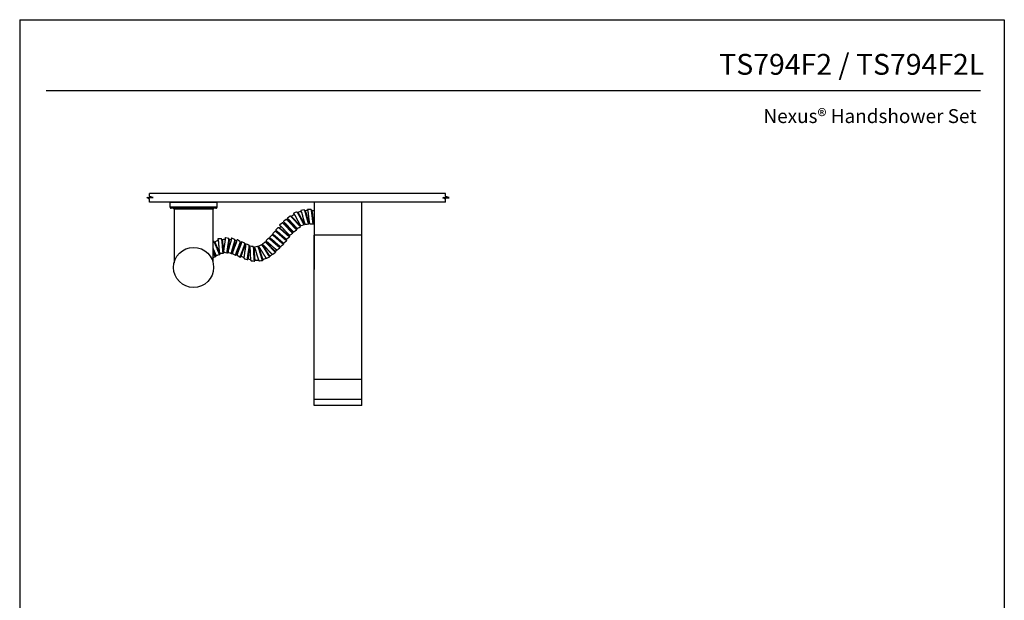
# Model space of a CAD drawing. Units: inches. Extents: x -11.6 to 22.4, y 3.6 to 47.6.
# Drawn here: x -11.6 to 22.4, y 27.5 to 47.6 of the extents above; entities that cross this region are included whole.
import ezdxf
from ezdxf.enums import TextEntityAlignment as Align

# ---------------------------------------------------------------- set-up
doc = ezdxf.new("R2010")
doc.units = ezdxf.units.IN
doc.header["$MEASUREMENT"] = 0
for name, color, linetype in [('LAYER_1', 160, 'Continuous'), ('PIC05', 7, 'Continuous'), ('Template', 7, 'Continuous')]:
    doc.layers.add(name, color=color, linetype=linetype)
doc.styles.get("Standard").update_dxf_attribs({"font": 'arial.ttf'})

# ---------------------------------------------------------------- blocks, each defined once
blk = doc.blocks.new('A$C336B156E')
at = {"layer": 'LAYER_1', "color": 7}
for p, q in [((-0.233, 0.097), (-0.236, 0.097)), ((-0.214, 0.131), (-0.214, 0.107)), ((0.207, 0.177), (0.204, 0.18)), ((0.233, 0.177), (0.236, 0.177))]:
    blk.add_line(p, q, dxfattribs=at)
for points in [[(-0.233, 0.097), (-0.236, 0.097), (-0.238, 0.097), (-0.238, 0.095), (-0.241, 0.095), (-0.241, 0.092), (-0.243, 0.092), (-0.245, 0.09), (-0.248, 0.087), (-0.248, 0.085), (-0.248, 0.083), (-0.248, 0.08)], [(-0.248, 0.08), (-0.248, 0.029), (-0.248, -0.022)], [(0.236, 0.177), (0.238, 0.175), (0.241, 0.175), (0.243, 0.173), (0.243, 0.17), (0.241, 0.168), (0.238, 0.168), (0.238, 0.165), (0.236, 0.165), (0.233, 0.165), (0.231, 0.163), (0.228, 0.163), (0.226, 0.163), (0.224, 0.16), (0.221, 0.16), (0.219, 0.16), (0.216, 0.16), (0.214, 0.158), (0.211, 0.158), (0.209, 0.158), (0.207, 0.158), (0.204, 0.156), (0.202, 0.156), (0.199, 0.156), (0.197, 0.156), (0.194, 0.156), (0.192, 0.156), (0.19, 0.153), (0.187, 0.153), (0.185, 0.153), (0.182, 0.153), (0.18, 0.153), (0.177, 0.153), (0.175, 0.151), (0.173, 0.151), (0.17, 0.151), (0.168, 0.151), (0.165, 0.151), (0.163, 0.151), (0.16, 0.151), (0.158, 0.148), (0.156, 0.148), (0.153, 0.148), (0.151, 0.148), (0.148, 0.148), (0.146, 0.148), (0.143, 0.148), (0.139, 0.148), (0.134, 0.146), (0.129, 0.146), (0.124, 0.146), (0.119, 0.146), (0.114, 0.143), (0.109, 0.143), (0.105, 0.143), (0.1, 0.143), (0.092, 0.141), (0.087, 0.141), (0.083, 0.141), (0.078, 0.141), (0.07, 0.139), (0.066, 0.139), (0.061, 0.139), (0.053, 0.139), (0.049, 0.136), (0.044, 0.136), (0.036, 0.136), (0.032, 0.134), (0.019, 0.134), (0.01, 0.131), (-0.015, 0.129), (-0.027, 0.129), (-0.039, 0.126), (-0.044, 0.126), (-0.049, 0.126), (-0.056, 0.126), (-0.061, 0.124), (-0.066, 0.124), (-0.073, 0.124), (-0.078, 0.124), (-0.083, 0.122), (-0.087, 0.122), (-0.095, 0.122), (-0.1, 0.122), (-0.105, 0.119), (-0.109, 0.119), (-0.114, 0.119), (-0.119, 0.119), (-0.124, 0.117), (-0.129, 0.117), (-0.134, 0.117), (-0.139, 0.117), (-0.143, 0.114), (-0.146, 0.114), (-0.148, 0.114), (-0.151, 0.114), (-0.153, 0.114), (-0.156, 0.114), (-0.158, 0.114), (-0.16, 0.114), (-0.163, 0.112), (-0.165, 0.112), (-0.168, 0.112), (-0.17, 0.112), (-0.173, 0.112), (-0.175, 0.112), (-0.177, 0.112), (-0.18, 0.109), (-0.182, 0.109), (-0.185, 0.109), (-0.187, 0.109), (-0.19, 0.109), (-0.192, 0.107), (-0.194, 0.107), (-0.197, 0.107), (-0.199, 0.107), (-0.202, 0.107), (-0.204, 0.107), (-0.207, 0.105), (-0.209, 0.105), (-0.211, 0.105), (-0.214, 0.105), (-0.216, 0.102), (-0.219, 0.102), (-0.221, 0.102), (-0.224, 0.102), (-0.224, 0.1), (-0.226, 0.1), (-0.228, 0.1), (-0.231, 0.097), (-0.233, 0.097)], [(-0.207, 0.109), (-0.221, 0.102), (-0.233, 0.097)], [(-0.224, -0.034), (-0.221, -0.034), (-0.219, -0.032), (-0.216, -0.032), (-0.214, -0.032), (-0.214, -0.029), (-0.211, -0.029), (-0.209, -0.029), (-0.207, -0.029), (-0.207, -0.027), (-0.204, -0.027), (-0.202, -0.027), (-0.199, -0.027), (-0.197, -0.024), (-0.194, -0.024), (-0.192, -0.024), (-0.19, -0.024), (-0.187, -0.024), (-0.185, -0.022), (-0.182, -0.022), (-0.18, -0.022), (-0.177, -0.022), (-0.175, -0.022), (-0.173, -0.019), (-0.17, -0.019), (-0.168, -0.019), (-0.165, -0.019), (-0.163, -0.019), (-0.16, -0.019), (-0.158, -0.017), (-0.156, -0.017), (-0.153, -0.017), (-0.151, -0.017), (-0.146, -0.017), (-0.143, -0.015), (-0.139, -0.015), (-0.134, -0.015), (-0.129, -0.015), (-0.124, -0.012), (-0.119, -0.012), (-0.117, -0.012), (-0.112, -0.012), (-0.107, -0.012), (-0.102, -0.01), (-0.097, -0.01), (-0.092, -0.01), (-0.085, -0.01), (-0.08, -0.007), (-0.075, -0.007), (-0.07, -0.007), (-0.066, -0.007), (-0.061, -0.005), (-0.056, -0.005), (-0.049, -0.005), (-0.044, -0.005), (-0.039, -0.002), (-0.034, -0.002), (-0.022, -0.002), (-0.012, 0), (0, 0), (0.01, 0.002), (0.022, 0.002), (0.032, 0.005), (0.044, 0.005), (0.049, 0.007), (0.053, 0.007), (0.061, 0.007), (0.066, 0.01), (0.07, 0.01), (0.075, 0.01), (0.08, 0.01), (0.085, 0.012), (0.092, 0.012), (0.097, 0.012), (0.102, 0.012), (0.107, 0.015), (0.112, 0.015), (0.117, 0.015), (0.122, 0.015), (0.126, 0.017), (0.131, 0.017), (0.136, 0.017), (0.139, 0.017), (0.143, 0.019), (0.148, 0.019), (0.151, 0.019), (0.153, 0.019), (0.156, 0.019), (0.158, 0.019), (0.16, 0.019), (0.163, 0.022), (0.165, 0.022), (0.168, 0.022), (0.17, 0.022), (0.173, 0.022), (0.175, 0.022), (0.177, 0.022), (0.177, 0.024), (0.18, 0.024), (0.182, 0.024), (0.185, 0.024), (0.187, 0.024), (0.19, 0.024), (0.192, 0.027), (0.194, 0.027), (0.197, 0.027), (0.199, 0.027), (0.202, 0.027), (0.202, 0.029), (0.204, 0.029), (0.207, 0.029), (0.209, 0.029), (0.211, 0.029), (0.214, 0.032), (0.216, 0.032), (0.219, 0.032), (0.221, 0.032), (0.221, 0.034), (0.224, 0.034), (0.226, 0.034), (0.228, 0.034), (0.228, 0.036), (0.231, 0.036), (0.233, 0.036), (0.233, 0.039), (0.236, 0.039), (0.236, 0.041), (0.238, 0.041), (0.238, 0.044)], [(-0.211, 0.107), (-0.211, 0.109), (-0.209, 0.109), (-0.207, 0.112), (-0.204, 0.112)], [(-0.204, 0.112), (-0.202, 0.112), (-0.202, 0.114), (-0.199, 0.114), (-0.197, 0.114), (-0.194, 0.117), (-0.192, 0.117), (-0.19, 0.117), (-0.187, 0.117), (-0.187, 0.119), (-0.185, 0.119), (-0.182, 0.119), (-0.18, 0.119), (-0.177, 0.119), (-0.175, 0.122), (-0.173, 0.122), (-0.17, 0.122), (-0.168, 0.122), (-0.165, 0.122), (-0.163, 0.124), (-0.16, 0.124), (-0.156, 0.124), (-0.153, 0.124), (-0.151, 0.126), (-0.146, 0.126), (-0.143, 0.126), (-0.139, 0.126), (-0.136, 0.129), (-0.131, 0.129), (-0.129, 0.129), (-0.124, 0.129), (-0.119, 0.131), (-0.117, 0.131), (-0.112, 0.131), (-0.109, 0.131), (-0.105, 0.131), (-0.1, 0.134), (-0.095, 0.134), (-0.092, 0.134), (-0.087, 0.134), (-0.083, 0.136), (-0.078, 0.136), (-0.073, 0.136), (-0.068, 0.136), (-0.066, 0.136), (-0.061, 0.139), (-0.056, 0.139), (-0.051, 0.139), (-0.046, 0.139), (-0.036, 0.141), (-0.027, 0.141), (-0.017, 0.143), (-0.007, 0.143), (0.01, 0.146), (0.019, 0.148), (0.029, 0.148), (0.039, 0.151), (0.044, 0.151), (0.049, 0.151), (0.053, 0.151), (0.058, 0.153), (0.063, 0.153), (0.068, 0.153), (0.07, 0.153), (0.075, 0.156), (0.08, 0.156), (0.085, 0.156), (0.09, 0.156), (0.095, 0.158), (0.097, 0.158), (0.102, 0.158), (0.107, 0.158), (0.109, 0.16), (0.114, 0.16), (0.119, 0.16), (0.122, 0.16), (0.126, 0.16), (0.131, 0.163), (0.134, 0.163), (0.139, 0.163), (0.141, 0.163), (0.146, 0.165), (0.148, 0.165), (0.151, 0.165), (0.156, 0.165), (0.158, 0.165), (0.16, 0.168), (0.163, 0.168), (0.165, 0.168), (0.168, 0.168), (0.17, 0.168), (0.173, 0.17), (0.175, 0.17), (0.177, 0.17), (0.18, 0.17), (0.182, 0.17), (0.185, 0.173), (0.187, 0.173), (0.19, 0.173), (0.192, 0.173), (0.192, 0.175), (0.194, 0.175), (0.197, 0.175), (0.199, 0.175), (0.202, 0.177), (0.204, 0.177), (0.207, 0.177), (0.207, 0.18), (0.209, 0.18), (0.211, 0.182), (0.211, 0.185)], [(-0.204, 0.109), (-0.202, 0.109), (-0.199, 0.112), (-0.197, 0.112), (-0.194, 0.112), (-0.194, 0.114), (-0.192, 0.114), (-0.19, 0.114), (-0.187, 0.114), (-0.185, 0.117), (-0.182, 0.117), (-0.18, 0.117), (-0.177, 0.117), (-0.175, 0.117), (-0.173, 0.119), (-0.17, 0.119), (-0.168, 0.119), (-0.163, 0.119), (-0.16, 0.122), (-0.158, 0.122), (-0.153, 0.122), (-0.151, 0.122), (-0.146, 0.124), (-0.143, 0.124), (-0.139, 0.124), (-0.136, 0.124), (-0.131, 0.126), (-0.129, 0.126), (-0.124, 0.126), (-0.119, 0.126), (-0.117, 0.126), (-0.112, 0.129), (-0.107, 0.129), (-0.105, 0.129), (-0.1, 0.129), (-0.095, 0.131), (-0.09, 0.131), (-0.087, 0.131), (-0.083, 0.131), (-0.078, 0.131), (-0.073, 0.134), (-0.068, 0.134), (-0.063, 0.134), (-0.058, 0.134), (-0.053, 0.136), (-0.051, 0.136), (-0.046, 0.136), (-0.036, 0.136), (-0.027, 0.139), (-0.017, 0.139), (-0.007, 0.141), (0.012, 0.143), (0.022, 0.143), (0.032, 0.146), (0.041, 0.146), (0.046, 0.148), (0.051, 0.148), (0.056, 0.148), (0.061, 0.148), (0.063, 0.151), (0.068, 0.151), (0.073, 0.151), (0.078, 0.151), (0.083, 0.153), (0.087, 0.153), (0.092, 0.153), (0.095, 0.153), (0.1, 0.153), (0.105, 0.156), (0.109, 0.156), (0.112, 0.156), (0.117, 0.156), (0.122, 0.158), (0.124, 0.158), (0.129, 0.158), (0.134, 0.158), (0.136, 0.158), (0.141, 0.16), (0.143, 0.16), (0.148, 0.16), (0.151, 0.16), (0.153, 0.163), (0.156, 0.163), (0.158, 0.163), (0.16, 0.163), (0.163, 0.163), (0.165, 0.163), (0.168, 0.165), (0.17, 0.165), (0.173, 0.165), (0.175, 0.165), (0.177, 0.165), (0.18, 0.168), (0.182, 0.168), (0.185, 0.168), (0.187, 0.168), (0.19, 0.168), (0.19, 0.17), (0.192, 0.17), (0.194, 0.17), (0.197, 0.17), (0.199, 0.173), (0.202, 0.173), (0.204, 0.173), (0.207, 0.175), (0.209, 0.175), (0.211, 0.175), (0.211, 0.177), (0.214, 0.177), (0.214, 0.18), (0.214, 0.182)], [(0.236, 0.177), (0.224, 0.182), (0.214, 0.187)], [(0.214, 0.182), (0.216, 0.182), (0.216, 0.185), (0.214, 0.185)], [(0.231, 0.041), (0.233, 0.041), (0.236, 0.041), (0.238, 0.041), (0.238, 0.044), (0.241, 0.044), (0.243, 0.046), (0.245, 0.049), (0.245, 0.051), (0.248, 0.051), (0.248, 0.053), (0.248, 0.056), (0.248, 0.058)], [(0.25, 0.16), (0.25, 0.163), (0.248, 0.165), (0.248, 0.168), (0.248, 0.17), (0.245, 0.17), (0.245, 0.173), (0.243, 0.173), (0.241, 0.175), (0.238, 0.177), (0.236, 0.177)], [(0.248, 0.058), (0.248, 0.109), (0.25, 0.16)], [(-0.248, -0.022), (-0.248, -0.024), (-0.245, -0.027), (-0.245, -0.029), (-0.243, -0.032), (-0.241, -0.034), (-0.238, -0.034), (-0.238, -0.037), (-0.236, -0.037), (-0.233, -0.037), (-0.231, -0.037)]]:
    blk.add_lwpolyline(points, dxfattribs=at)

msp = doc.modelspace()

# ---------------------------------------------------------------- linework, layer by layer
at = {"layer": 'LAYER_1', "color": 7}
for p, q in [((-7.149, 41.471), (-7.149, 41.58)), ((3.075, 41.58), (-7.149, 41.58)), ((3.075, 41.471), (3.075, 41.58)), ((3.075, 41.473), (3.075, 41.58)), ((-7.241, 41.436), (-7.022, 41.436)), ((-7.149, 41.388), (-7.241, 41.436)), ((-7.022, 41.436), (-7.149, 41.471)), ((-7.149, 41.279), (-7.149, 41.388)), ((3.075, 41.279), (-7.149, 41.279)), ((-6.444, 41.279), (-4.812, 41.279)), ((-6.444, 41.279), (-6.444, 41.116)), ((-4.812, 41.116), (-4.812, 41.279)), ((0.19, 41.279), (-1.46, 41.279)), ((-1.46, 41.279), (-1.46, 41.269)), ((-1.46, 41.279), (-1.46, 38.955)), ((0.185, 34.258), (0.185, 41.279)), ((0.19, 41.279), (0.19, 41.269)), ((2.983, 41.436), (3.201, 41.436)), ((3.075, 41.388), (2.983, 41.436)), ((2.985, 41.434), (3.201, 41.434)), ((3.075, 41.39), (2.985, 41.434)), ((3.201, 41.434), (3.075, 41.473)), ((3.201, 41.436), (3.075, 41.471)), ((3.075, 41.278), (3.075, 41.39)), ((3.075, 41.279), (3.075, 41.388)), ((-6.444, 41.116), (-4.812, 41.116)), ((-4.854, 41.074), (-6.404, 41.074)), ((-4.955, 41.034), (-6.303, 41.034)), ((-6.303, 41.034), (-6.303, 39.182)), ((-4.955, 39.192), (-4.955, 41.034)), ((-1.46, 34.258), (-1.46, 40.14)), ((0.185, 40.14), (-1.46, 40.14)), ((-4.922, 39.915), (-4.922, 39.917)), ((-4.884, 39.905), (-4.907, 39.899)), ((-4.881, 39.441), (-4.88, 39.444)), ((-4.725, 39.513), (-4.723, 39.516)), ((-4.718, 39.487), (-4.717, 39.485)), ((-4.87, 39.416), (-4.869, 39.414)), ((0.185, 35.152), (-1.46, 35.152)), ((0.185, 34.463), (-1.46, 34.463)), ((0.185, 34.258), (-1.46, 34.258))]:
    msp.add_line(p, q, dxfattribs=at)
for points in [[(-6.444, 41.116), (-6.444, 41.113), (-6.444, 41.111), (-6.444, 41.108), (-6.444, 41.106), (-6.444, 41.103), (-6.441, 41.101), (-6.441, 41.098), (-6.439, 41.096), (-6.439, 41.093), (-6.436, 41.091), (-6.434, 41.088), (-6.431, 41.086), (-6.431, 41.083), (-6.429, 41.083), (-6.426, 41.081), (-6.424, 41.081), (-6.424, 41.078), (-6.421, 41.078), (-6.419, 41.078), (-6.419, 41.076), (-6.416, 41.076), (-6.414, 41.076), (-6.412, 41.076), (-6.409, 41.076), (-6.407, 41.074), (-6.404, 41.074)], [(-6.303, 41.034), (-6.303, 41.037), (-6.303, 41.039), (-6.303, 41.041), (-6.303, 41.044), (-6.303, 41.046), (-6.305, 41.049), (-6.305, 41.051), (-6.308, 41.054), (-6.308, 41.056), (-6.31, 41.059), (-6.313, 41.061), (-6.315, 41.064), (-6.318, 41.066), (-6.32, 41.069), (-6.323, 41.069), (-6.325, 41.071), (-6.327, 41.071), (-6.33, 41.074), (-6.332, 41.074), (-6.335, 41.074), (-6.337, 41.074), (-6.34, 41.074), (-6.342, 41.074)], [(-4.913, 41.074), (-4.916, 41.074), (-4.918, 41.074), (-4.921, 41.074), (-4.923, 41.074), (-4.926, 41.074), (-4.928, 41.071), (-4.931, 41.071), (-4.933, 41.069), (-4.936, 41.069), (-4.938, 41.066), (-4.941, 41.066), (-4.941, 41.064), (-4.943, 41.064), (-4.943, 41.061), (-4.945, 41.061), (-4.945, 41.059), (-4.948, 41.059), (-4.948, 41.056), (-4.948, 41.054), (-4.95, 41.054), (-4.95, 41.051), (-4.95, 41.049), (-4.953, 41.049), (-4.953, 41.046), (-4.953, 41.044), (-4.955, 41.041), (-4.955, 41.039), (-4.955, 41.037), (-4.955, 41.034)], [(-4.854, 41.074), (-4.852, 41.074), (-4.849, 41.074), (-4.847, 41.076), (-4.844, 41.076), (-4.842, 41.076), (-4.839, 41.076), (-4.837, 41.078), (-4.834, 41.078), (-4.832, 41.081), (-4.829, 41.081), (-4.829, 41.083), (-4.827, 41.083), (-4.824, 41.086), (-4.824, 41.088), (-4.822, 41.088), (-4.822, 41.091), (-4.819, 41.091), (-4.819, 41.093), (-4.817, 41.093), (-4.817, 41.096), (-4.817, 41.098), (-4.814, 41.098), (-4.814, 41.101), (-4.814, 41.103), (-4.814, 41.106), (-4.812, 41.106), (-4.812, 41.108), (-4.812, 41.111), (-4.812, 41.113), (-4.812, 41.116)], [(-4.942, 39.924), (-4.955, 39.92)], [(-4.922, 39.915), (-4.922, 39.917), (-4.923, 39.919), (-4.925, 39.919), (-4.926, 39.921), (-4.928, 39.92), (-4.929, 39.923), (-4.932, 39.924), (-4.935, 39.926), (-4.937, 39.925), (-4.94, 39.925), (-4.942, 39.924)], [(-4.717, 39.485), (-4.719, 39.482), (-4.718, 39.48), (-4.72, 39.477), (-4.722, 39.476), (-4.725, 39.478), (-4.726, 39.48), (-4.728, 39.48), (-4.729, 39.482), (-4.729, 39.484), (-4.732, 39.486), (-4.733, 39.488), (-4.734, 39.491), (-4.737, 39.492), (-4.737, 39.495), (-4.738, 39.497), (-4.739, 39.499), (-4.742, 39.501), (-4.742, 39.503), (-4.743, 39.506), (-4.744, 39.508), (-4.747, 39.51), (-4.747, 39.512), (-4.748, 39.514), (-4.749, 39.517), (-4.749, 39.519), (-4.75, 39.521), (-4.753, 39.523), (-4.754, 39.525), (-4.754, 39.528), (-4.755, 39.53), (-4.756, 39.532), (-4.756, 39.535), (-4.759, 39.536), (-4.76, 39.539), (-4.76, 39.541), (-4.761, 39.543), (-4.762, 39.546), (-4.762, 39.548), (-4.763, 39.55), (-4.766, 39.552), (-4.767, 39.554), (-4.767, 39.557), (-4.768, 39.559), (-4.769, 39.561), (-4.769, 39.564), (-4.77, 39.566), (-4.771, 39.571), (-4.775, 39.575), (-4.776, 39.579), (-4.778, 39.584), (-4.779, 39.589), (-4.783, 39.593), (-4.784, 39.598), (-4.785, 39.602), (-4.787, 39.607), (-4.791, 39.613), (-4.792, 39.618), (-4.794, 39.623), (-4.795, 39.627), (-4.799, 39.634), (-4.801, 39.638), (-4.802, 39.643), (-4.804, 39.65), (-4.808, 39.654), (-4.809, 39.659), (-4.811, 39.666), (-4.815, 39.67), (-4.818, 39.681), (-4.823, 39.69), (-4.832, 39.713), (-4.835, 39.725), (-4.841, 39.736), (-4.842, 39.74), (-4.843, 39.745), (-4.845, 39.752), (-4.849, 39.756), (-4.85, 39.761), (-4.852, 39.768), (-4.854, 39.772), (-4.857, 39.776), (-4.859, 39.781), (-4.861, 39.788), (-4.862, 39.793), (-4.866, 39.797), (-4.867, 39.801), (-4.868, 39.806), (-4.87, 39.811), (-4.873, 39.815), (-4.875, 39.819), (-4.876, 39.824), (-4.877, 39.829), (-4.881, 39.833), (-4.881, 39.835), (-4.882, 39.838), (-4.883, 39.84), (-4.883, 39.842), (-4.884, 39.845), (-4.885, 39.847), (-4.885, 39.849), (-4.888, 39.851), (-4.889, 39.853), (-4.89, 39.856), (-4.89, 39.858), (-4.891, 39.86), (-4.892, 39.863), (-4.892, 39.865), (-4.895, 39.867), (-4.896, 39.869), (-4.897, 39.871), (-4.897, 39.874), (-4.898, 39.876), (-4.901, 39.878), (-4.902, 39.88), (-4.902, 39.882), (-4.903, 39.885), (-4.904, 39.887), (-4.904, 39.889), (-4.907, 39.891), (-4.908, 39.893), (-4.909, 39.896), (-4.909, 39.898), (-4.912, 39.9), (-4.913, 39.902), (-4.914, 39.904), (-4.914, 39.907), (-4.917, 39.906), (-4.917, 39.908), (-4.918, 39.911), (-4.921, 39.912), (-4.922, 39.915)], [(-4.903, 39.892), (-4.914, 39.904), (-4.922, 39.915)], [(-4.906, 39.896), (-4.904, 39.897), (-4.903, 39.895), (-4.9, 39.893), (-4.9, 39.891)], [(-4.902, 39.89), (-4.901, 39.888), (-4.898, 39.886), (-4.898, 39.884), (-4.897, 39.881), (-4.895, 39.882), (-4.894, 39.88), (-4.893, 39.877), (-4.893, 39.875), (-4.89, 39.873), (-4.889, 39.871), (-4.888, 39.869), (-4.888, 39.866), (-4.887, 39.864), (-4.884, 39.862), (-4.883, 39.86), (-4.883, 39.858), (-4.881, 39.853), (-4.878, 39.851), (-4.878, 39.849), (-4.876, 39.844), (-4.876, 39.842), (-4.872, 39.838), (-4.871, 39.835), (-4.87, 39.831), (-4.87, 39.828), (-4.866, 39.824), (-4.865, 39.822), (-4.864, 39.817), (-4.863, 39.813), (-4.862, 39.81), (-4.858, 39.806), (-4.857, 39.802), (-4.856, 39.799), (-4.855, 39.795), (-4.851, 39.791), (-4.85, 39.786), (-4.849, 39.784), (-4.848, 39.779), (-4.847, 39.774), (-4.843, 39.77), (-4.842, 39.766), (-4.84, 39.761), (-4.839, 39.756), (-4.835, 39.752), (-4.835, 39.75), (-4.833, 39.745), (-4.831, 39.736), (-4.826, 39.727), (-4.823, 39.718), (-4.818, 39.709), (-4.81, 39.691), (-4.808, 39.682), (-4.803, 39.673), (-4.8, 39.664), (-4.797, 39.66), (-4.795, 39.655), (-4.794, 39.65), (-4.793, 39.646), (-4.79, 39.644), (-4.788, 39.639), (-4.787, 39.635), (-4.786, 39.63), (-4.782, 39.626), (-4.781, 39.621), (-4.779, 39.617), (-4.779, 39.614), (-4.777, 39.61), (-4.774, 39.606), (-4.772, 39.601), (-4.772, 39.598), (-4.77, 39.594), (-4.767, 39.59), (-4.766, 39.587), (-4.765, 39.583), (-4.763, 39.578), (-4.763, 39.576), (-4.759, 39.572), (-4.758, 39.569), (-4.757, 39.565), (-4.756, 39.562), (-4.753, 39.561), (-4.753, 39.558), (-4.752, 39.556), (-4.751, 39.554), (-4.751, 39.551), (-4.75, 39.549), (-4.747, 39.547), (-4.746, 39.545), (-4.746, 39.543), (-4.745, 39.54), (-4.744, 39.538), (-4.741, 39.536), (-4.741, 39.534), (-4.74, 39.532), (-4.739, 39.529), (-4.739, 39.527), (-4.737, 39.528), (-4.736, 39.525), (-4.735, 39.523), (-4.735, 39.521), (-4.731, 39.519), (-4.731, 39.517), (-4.73, 39.514), (-4.727, 39.513), (-4.727, 39.51), (-4.726, 39.508), (-4.724, 39.509), (-4.723, 39.506), (-4.721, 39.507), (-4.718, 39.508)], [(-4.9, 39.891), (-4.899, 39.888), (-4.897, 39.889), (-4.896, 39.887), (-4.895, 39.884), (-4.892, 39.883), (-4.892, 39.88), (-4.891, 39.878), (-4.89, 39.876), (-4.888, 39.876), (-4.887, 39.874), (-4.887, 39.872), (-4.886, 39.869), (-4.885, 39.867), (-4.882, 39.865), (-4.882, 39.863), (-4.881, 39.861), (-4.88, 39.858), (-4.88, 39.856), (-4.877, 39.854), (-4.876, 39.852), (-4.875, 39.847), (-4.874, 39.845), (-4.871, 39.843), (-4.87, 39.838), (-4.869, 39.836), (-4.868, 39.831), (-4.865, 39.83), (-4.863, 39.825), (-4.863, 39.823), (-4.861, 39.818), (-4.858, 39.814), (-4.857, 39.812), (-4.856, 39.807), (-4.855, 39.805), (-4.854, 39.8), (-4.85, 39.796), (-4.849, 39.791), (-4.848, 39.789), (-4.847, 39.784), (-4.843, 39.78), (-4.842, 39.776), (-4.841, 39.771), (-4.839, 39.766), (-4.839, 39.764), (-4.835, 39.76), (-4.834, 39.755), (-4.832, 39.751), (-4.831, 39.746), (-4.826, 39.737), (-4.823, 39.728), (-4.818, 39.719), (-4.816, 39.71), (-4.809, 39.694), (-4.804, 39.685), (-4.801, 39.676), (-4.796, 39.667), (-4.795, 39.663), (-4.793, 39.658), (-4.792, 39.653), (-4.789, 39.649), (-4.787, 39.645), (-4.786, 39.64), (-4.785, 39.638), (-4.782, 39.634), (-4.78, 39.629), (-4.779, 39.624), (-4.778, 39.62), (-4.774, 39.616), (-4.773, 39.613), (-4.772, 39.609), (-4.771, 39.604), (-4.768, 39.602), (-4.766, 39.597), (-4.765, 39.593), (-4.764, 39.59), (-4.763, 39.586), (-4.759, 39.582), (-4.759, 39.579), (-4.757, 39.575), (-4.757, 39.572), (-4.753, 39.568), (-4.752, 39.566), (-4.752, 39.564), (-4.75, 39.559), (-4.75, 39.557), (-4.747, 39.555), (-4.746, 39.553), (-4.745, 39.55), (-4.745, 39.548), (-4.744, 39.546), (-4.741, 39.544), (-4.74, 39.542), (-4.74, 39.539), (-4.739, 39.537), (-4.738, 39.535), (-4.735, 39.533), (-4.735, 39.531), (-4.734, 39.528), (-4.733, 39.526), (-4.731, 39.527), (-4.731, 39.524), (-4.73, 39.522), (-4.729, 39.52), (-4.726, 39.518), (-4.726, 39.516), (-4.725, 39.513), (-4.723, 39.514), (-4.722, 39.512), (-4.719, 39.51), (-4.717, 39.511)], [(-4.955, 39.676), (-4.955, 39.675), (-4.952, 39.664), (-4.947, 39.655), (-4.944, 39.643), (-4.939, 39.635), (-4.935, 39.623), (-4.932, 39.619), (-4.93, 39.614), (-4.928, 39.607), (-4.925, 39.603), (-4.923, 39.599), (-4.922, 39.594), (-4.921, 39.589), (-4.917, 39.585), (-4.915, 39.578), (-4.914, 39.574), (-4.912, 39.569), (-4.909, 39.565), (-4.907, 39.56), (-4.906, 39.555), (-4.905, 39.551), (-4.901, 39.547), (-4.9, 39.542), (-4.898, 39.537), (-4.898, 39.535), (-4.894, 39.531), (-4.893, 39.526), (-4.892, 39.524), (-4.891, 39.522), (-4.891, 39.519), (-4.89, 39.517), (-4.89, 39.515), (-4.886, 39.513), (-4.886, 39.511), (-4.885, 39.508), (-4.884, 39.506), (-4.884, 39.504), (-4.883, 39.501), (-4.882, 39.499), (-4.88, 39.5), (-4.88, 39.497), (-4.879, 39.495), (-4.878, 39.493), (-4.878, 39.49), (-4.877, 39.488), (-4.874, 39.486), (-4.873, 39.484), (-4.873, 39.482), (-4.872, 39.479), (-4.871, 39.477), (-4.869, 39.478), (-4.868, 39.475), (-4.868, 39.473), (-4.867, 39.471), (-4.866, 39.468), (-4.863, 39.467), (-4.863, 39.464), (-4.862, 39.462), (-4.861, 39.46), (-4.859, 39.46), (-4.858, 39.458), (-4.858, 39.456), (-4.857, 39.453), (-4.855, 39.454), (-4.854, 39.452), (-4.853, 39.449), (-4.851, 39.45), (-4.85, 39.447), (-4.848, 39.448), (-4.847, 39.446), (-4.845, 39.446)], [(-4.955, 39.554), (-4.954, 39.552), (-4.952, 39.548), (-4.95, 39.543), (-4.948, 39.539), (-4.944, 39.535), (-4.943, 39.533), (-4.941, 39.529), (-4.939, 39.524), (-4.936, 39.523), (-4.934, 39.519), (-4.932, 39.514), (-4.931, 39.512), (-4.929, 39.508), (-4.925, 39.504), (-4.924, 39.502), (-4.922, 39.497), (-4.921, 39.495), (-4.916, 39.492), (-4.916, 39.489), (-4.915, 39.487), (-4.913, 39.483), (-4.912, 39.481), (-4.908, 39.479), (-4.907, 39.477), (-4.906, 39.475), (-4.905, 39.473), (-4.904, 39.47), (-4.901, 39.469), (-4.9, 39.467), (-4.899, 39.465), (-4.898, 39.462), (-4.897, 39.46), (-4.894, 39.459), (-4.893, 39.457), (-4.892, 39.455), (-4.891, 39.452), (-4.889, 39.453), (-4.888, 39.451), (-4.887, 39.449), (-4.886, 39.447), (-4.883, 39.445), (-4.882, 39.443), (-4.881, 39.441), (-4.879, 39.442), (-4.878, 39.44), (-4.874, 39.438), (-4.872, 39.439)], [(-4.955, 39.547), (-4.953, 39.545), (-4.951, 39.54), (-4.949, 39.536), (-4.948, 39.534), (-4.946, 39.529), (-4.942, 39.526), (-4.94, 39.521), (-4.939, 39.519), (-4.937, 39.514), (-4.933, 39.511), (-4.932, 39.509), (-4.93, 39.504), (-4.928, 39.5), (-4.927, 39.498), (-4.923, 39.494), (-4.922, 39.492), (-4.92, 39.488), (-4.919, 39.485), (-4.916, 39.484), (-4.915, 39.482), (-4.914, 39.48), (-4.913, 39.477), (-4.912, 39.475), (-4.911, 39.473), (-4.908, 39.472), (-4.907, 39.469), (-4.906, 39.467), (-4.905, 39.465), (-4.904, 39.463), (-4.901, 39.461), (-4.9, 39.459), (-4.899, 39.457), (-4.898, 39.455), (-4.897, 39.453), (-4.894, 39.454), (-4.893, 39.451), (-4.893, 39.449), (-4.892, 39.447), (-4.888, 39.446), (-4.887, 39.443), (-4.886, 39.441), (-4.883, 39.44), (-4.882, 39.438), (-4.881, 39.435), (-4.879, 39.436), (-4.878, 39.434), (-4.876, 39.435), (-4.874, 39.436)], [(-4.869, 39.414), (-4.87, 39.411), (-4.87, 39.409), (-4.871, 39.406), (-4.873, 39.405), (-4.876, 39.406), (-4.877, 39.408), (-4.879, 39.407), (-4.88, 39.409), (-4.881, 39.412), (-4.885, 39.413), (-4.886, 39.415), (-4.886, 39.417), (-4.89, 39.418), (-4.891, 39.421), (-4.892, 39.423), (-4.893, 39.425), (-4.896, 39.426), (-4.897, 39.429), (-4.898, 39.431), (-4.899, 39.433), (-4.902, 39.434), (-4.903, 39.437), (-4.904, 39.439), (-4.905, 39.441), (-4.906, 39.443), (-4.907, 39.445), (-4.91, 39.447), (-4.911, 39.449), (-4.912, 39.451), (-4.913, 39.453), (-4.914, 39.456), (-4.915, 39.458), (-4.918, 39.459), (-4.919, 39.461), (-4.92, 39.464), (-4.921, 39.466), (-4.922, 39.468), (-4.923, 39.47), (-4.924, 39.472), (-4.927, 39.474), (-4.928, 39.476), (-4.929, 39.478), (-4.93, 39.48), (-4.931, 39.483), (-4.932, 39.485), (-4.933, 39.487), (-4.935, 39.491), (-4.939, 39.495), (-4.941, 39.499), (-4.943, 39.504), (-4.945, 39.508), (-4.949, 39.512), (-4.951, 39.516), (-4.953, 39.521), (-4.955, 39.525), (-4.955, 39.526)], [(-4.849, 39.453), (-4.849, 39.45), (-4.848, 39.448), (-4.847, 39.446), (-4.845, 39.446), (-4.844, 39.444), (-4.841, 39.442), (-4.838, 39.441), (-4.836, 39.441), (-4.835, 39.439), (-4.833, 39.44), (-4.831, 39.44), (-4.828, 39.441)], [(-4.828, 39.441), (-4.779, 39.455), (-4.729, 39.467)], [(-4.729, 39.467), (-4.727, 39.467), (-4.725, 39.47), (-4.723, 39.471), (-4.721, 39.471), (-4.721, 39.474), (-4.719, 39.475), (-4.72, 39.477), (-4.718, 39.48), (-4.716, 39.483), (-4.717, 39.485)], [(-4.718, 39.508), (-4.717, 39.505), (-4.715, 39.506), (-4.716, 39.508)], [(-4.717, 39.485), (-4.715, 39.498), (-4.714, 39.509)], [(-4.955, 39.363), (-4.927, 39.376), (-4.879, 39.394)], [(-4.879, 39.394), (-4.877, 39.395), (-4.876, 39.398), (-4.873, 39.399), (-4.871, 39.4), (-4.872, 39.402), (-4.87, 39.403), (-4.871, 39.406), (-4.87, 39.409), (-4.868, 39.412), (-4.869, 39.414)], [(-4.874, 39.436), (-4.873, 39.434), (-4.87, 39.435), (-4.871, 39.437)], [(-4.869, 39.414), (-4.87, 39.427), (-4.869, 39.438)]]:
    msp.add_lwpolyline(points, dxfattribs=at)
msp.add_circle((-5.628, 39.024), 0.693, dxfattribs=at)
for centre, radius, start, end in [((-2.067, 40.607), 0.255, 108.0477, 138.0573), ((-1.898, 40.71), 0.242, 93.9337, 122.5633), ((-1.708, 40.719), 0.27, 86.2405, 105.5495), ((-1.532, 42.944), 1.949, 269.312, 271.9782), ((-2.82, 41.007), 0.545, 302.1968, 307.1794), ((-1.059, 38.856), 2.248, 125.3218, 126.3835), ((-1.986, 39.757), 0.929, 132.2378, 137.5767), ((-2.326, 40.144), 0.0275, 278.0337, 355.0123), ((-2.212, 40.268), 0.0301, 279.5942, 348.9357), ((-2.086, 40.392), 0.0377, 289.6307, 336.0271), ((-4.699, 39.542), 0.411, 100.9698, 120.3297), ((-4.532, 39.655), 0.34, 91.2454, 110.2713), ((-4.388, 39.843), 0.151, 67.1679, 97.8702), ((-4.195, 39.857), 0.101, 57.3044, 93.9174), ((-4.024, 39.818), 0.0684, 51.6625, 85.4689), ((-2.541, 39.882), 0.0253, 291.6437, 343.7326), ((-2.434, 40.011), 0.0278, 285.5769, 344.1244), ((-3.02, 39.544), 0.123, 282.4506, 330.0618), ((-2.825, 39.649), 0.0705, 288.5059, 346.9658), ((-2.673, 39.784), 0.0527, 291.9292, 319.8762), ((-3.849, 39.62), 0.246, 236.4442, 260.531), ((-3.611, 39.602), 0.305, 244.4864, 260.2473), ((-3.445, 39.712), 0.439, 261.7424, 278.1082), ((-3.239, 39.518), 0.21, 270.827, 305.0794)]:
    msp.add_arc(centre, radius, start, end, dxfattribs=at)
at = {"layer": 'PIC05', "color": 7, "linetype": 'Continuous'}
msp.add_line((-1.461, 41.278), (-1.461, 41.269), dxfattribs=at)
at = {"layer": 'Template'}
for p, q in [((-11.632, 47.582), (22.368, 47.582)), ((-11.632, 47.582), (-11.632, 3.582)), ((22.368, 47.582), (22.368, 3.582)), ((-10.72, 45.139), (21.545, 45.139))]:
    msp.add_line(p, q, dxfattribs=at)

# ---------------------------------------------------------------- block references
at = {"layer": 'LAYER_1', "color": 7}
for p, rotation in [((-2.217, 40.542), 306.1608025959356), ((-2.053, 40.677), 291.3318637528734), ((-1.854, 40.752), 278.6706860083551), ((-1.661, 40.782), 270), ((-2.606, 40.155), 312.1248798541866), ((-2.486, 40.311), 306.1608025959356), ((-2.352, 40.43), 306.1608025959356), ((-2.816, 39.899), 312.1248798541866), ((-2.711, 40.024), 312.1248798541866), ((-4.761, 39.767), 267.9590588184936), ((-4.565, 39.807), 254.8126154628967), ((-4.382, 39.794), 247.2801181979435), ((-4.211, 39.742), 242.6861841524562), ((-4.051, 39.679), 242.6861841524562), ((-3.861, 39.581), 254.6238520969318), ((-3.253, 39.543), 295.1472022824392), ((-3.081, 39.648), 306.4960985820982), ((-2.94, 39.782), 312.1248798541866), ((-3.675, 39.505), 265.9365325393399), ((-3.452, 39.484), 280.1275308003133)]:
    msp.add_blockref('A$C336B156E', p, dxfattribs=dict(at, rotation=rotation))

# ---------------------------------------------------------------- texts
at = {"layer": 'Template'}
for s, height, p in [('TS794F2 / TS794F2L', 0.72, (21.676, 45.68)), ('Nexus® Handshower Set ', 0.48, (21.56, 44.012))]:
    msp.add_text(s, height=height, dxfattribs=at).set_placement(p, align=Align.RIGHT)

doc.saveas('drawing.dxf')
